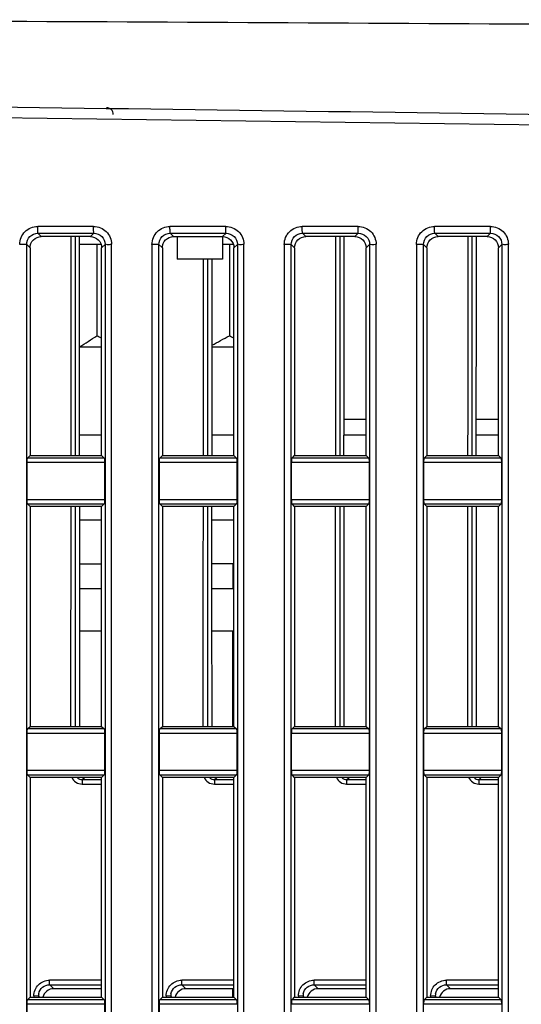
# Model space of a CAD drawing. Units: millimetres. Extents: x 0 to 594, y 0 to 420.
# Drawn here: x 101 to 109, y 216 to 230 of the extents above; entities that cross this region are included whole.
import ezdxf

# ---------------------------------------------------------------- set-up
doc = ezdxf.new("R2010")
doc.units = ezdxf.units.MM
doc.header["$LTSCALE"] = 32.67
doc.layers.get('0').update_dxf_attribs({"linetype": 'CONTINUOUS'})

msp = doc.modelspace()

# ---------------------------------------------------------------- linework, layer by layer
at = {"color": 7, "linetype": 'Continuous'}
for p, q in [((93.31, 228.7555), (114.2801, 228.4715)), ((102.3021, 227.0434), (101.4783, 227.0434)), ((101.5315, 226.8923), (101.4815, 226.9424)), ((101.4815, 226.9424), (102.3053, 226.9424)), ((102.3053, 226.9424), (102.2549, 226.8923)), ((104.2535, 227.0434), (103.4297, 227.0434)), ((103.4829, 226.8923), (103.4329, 226.9424)), ((103.4329, 226.9424), (104.2567, 226.9424)), ((104.2567, 226.9424), (104.2063, 226.8923)), ((106.2049, 227.0434), (105.3811, 227.0434)), ((105.4343, 226.8923), (105.3843, 226.9424)), ((105.3843, 226.9424), (106.2081, 226.9424)), ((106.2081, 226.9424), (106.1577, 226.8923)), ((108.1563, 227.0434), (107.3325, 227.0434)), ((107.3857, 226.8923), (107.3356, 226.9424)), ((107.3356, 226.9424), (108.1594, 226.9424)), ((108.1594, 226.9424), (108.1091, 226.8923)), ((101.3156, 226.7759), (101.3655, 226.7259)), ((101.3157, 184.7022), (101.3157, 226.7759)), ((102.2549, 226.8923), (101.5315, 226.8923)), ((102.0355, 223.6612), (102.0355, 226.8923)), ((102.0953, 226.7787), (102.421, 226.7787)), ((102.3516, 226.7787), (102.3516, 225.4298)), ((102.421, 226.7269), (102.4718, 226.7775)), ((102.4718, 226.7775), (102.4718, 184.7003)), ((102.5678, 184.7004), (102.5678, 226.7788)), ((103.1638, 226.7771), (103.1638, 184.7003)), ((103.267, 226.7759), (103.3169, 226.7259)), ((103.2671, 184.7022), (103.2671, 226.7759)), ((103.4829, 226.8923), (104.2063, 226.8923)), ((103.5372, 226.8923), (103.5372, 226.5593)), ((104.2063, 226.8923), (104.2063, 226.5593)), ((104.2063, 226.7787), (104.3724, 226.7787)), ((104.3067, 226.7787), (104.3067, 225.4298)), ((104.3724, 226.7269), (104.4232, 226.7775)), ((104.4232, 226.7775), (104.4232, 184.7003)), ((104.5192, 184.7004), (104.5192, 226.7788)), ((105.1151, 226.7771), (105.1151, 184.7003)), ((105.2184, 226.7759), (105.2682, 226.7259)), ((105.2185, 184.7022), (105.2185, 226.7759)), ((106.1577, 226.8923), (105.4343, 226.8923)), ((105.9382, 223.6612), (105.9382, 226.8923)), ((106.3238, 226.7269), (106.3746, 226.7775)), ((106.3746, 226.7775), (106.3746, 184.7003)), ((106.4706, 184.7004), (106.4706, 226.7788)), ((107.0665, 226.7771), (107.0665, 184.7003)), ((107.1697, 226.7759), (107.2196, 226.7259)), ((107.1698, 184.7022), (107.1698, 226.7759)), ((108.1091, 226.8923), (107.3857, 226.8923)), ((107.8896, 223.6612), (107.8896, 226.8923)), ((108.2752, 226.7269), (108.3259, 226.7775)), ((108.3259, 226.7775), (108.3259, 184.7003)), ((108.422, 184.7004), (108.422, 226.7788)), ((101.3655, 226.7259), (101.3655, 223.6612)), ((102.421, 223.6612), (102.421, 226.7269)), ((103.3169, 226.7259), (103.3168, 223.6612)), ((104.3724, 223.6612), (104.3724, 226.7269)), ((105.2682, 226.7259), (105.2682, 223.6612)), ((106.3238, 223.6612), (106.3238, 226.7269)), ((107.2196, 226.7259), (107.2196, 223.6612)), ((108.2752, 223.6612), (108.2752, 226.7269)), ((104.2063, 226.5593), (103.5372, 226.5593)), ((103.9868, 223.6612), (103.9868, 226.5593)), ((102.095, 225.2633), (102.421, 225.2633)), ((104.0466, 225.2633), (104.3723, 225.2633)), ((106.3237, 224.194), (105.997, 224.194)), ((108.2751, 224.194), (107.9484, 224.194)), ((102.421, 223.9625), (102.094, 223.9625)), ((104.3724, 223.9625), (104.0454, 223.9625)), ((106.3238, 223.9625), (105.9967, 223.9625)), ((108.2751, 223.9625), (107.9481, 223.9625)), ((101.3271, 223.6227), (101.3655, 223.6612)), ((102.4596, 223.6227), (101.3271, 223.6227)), ((101.3655, 223.6612), (102.421, 223.6612)), ((102.421, 223.6612), (102.4596, 223.6227)), ((103.2785, 223.6227), (103.3168, 223.6612)), ((104.411, 223.6227), (103.2785, 223.6227)), ((103.3168, 223.6612), (104.3724, 223.6612)), ((104.3724, 223.6612), (104.411, 223.6227)), ((105.2299, 223.6227), (105.2682, 223.6612)), ((106.3624, 223.6227), (105.2299, 223.6227)), ((105.2682, 223.6612), (106.3238, 223.6612)), ((106.3238, 223.6612), (106.3624, 223.6227)), ((107.1812, 223.6227), (107.2196, 223.6612)), ((108.3138, 223.6227), (107.1812, 223.6227)), ((107.2196, 223.6612), (108.2752, 223.6612)), ((108.2752, 223.6612), (108.3138, 223.6227)), ((102.4649, 223.5571), (101.3219, 223.5571)), ((101.3219, 223.0132), (101.3219, 223.5571)), ((102.4649, 223.5571), (102.4649, 223.0132)), ((104.4163, 223.5571), (103.2733, 223.5571)), ((103.2733, 223.0132), (103.2733, 223.5571)), ((104.4163, 223.5571), (104.4163, 223.0132)), ((106.3676, 223.5571), (105.2246, 223.5571)), ((105.2246, 223.0132), (105.2246, 223.5571)), ((106.3676, 223.5571), (106.3676, 223.0132)), ((108.319, 223.5571), (107.176, 223.5571)), ((107.176, 223.0132), (107.176, 223.5571)), ((108.319, 223.5571), (108.319, 223.0132)), ((101.3219, 223.0132), (102.4649, 223.0132)), ((103.2733, 223.0132), (104.4163, 223.0132)), ((105.2246, 223.0132), (106.3676, 223.0132)), ((107.176, 223.0132), (108.319, 223.0132)), ((101.3655, 222.9077), (101.3272, 222.946)), ((101.3272, 222.946), (102.4595, 222.946)), ((102.421, 222.9077), (101.3655, 222.9077)), ((101.3655, 222.9077), (101.3655, 219.6621)), ((102.0355, 219.6621), (102.0355, 222.9077)), ((102.4595, 222.946), (102.421, 222.9077)), ((102.421, 219.6621), (102.421, 222.9077)), ((103.3168, 222.9077), (103.2786, 222.946)), ((103.2786, 222.946), (104.4109, 222.946)), ((103.3168, 222.9077), (103.3168, 219.6621)), ((104.3724, 222.9077), (103.3168, 222.9077)), ((103.9868, 219.6621), (103.9868, 222.9077)), ((104.4109, 222.946), (104.3724, 222.9077)), ((104.3724, 219.6621), (104.3724, 222.9077)), ((105.2682, 222.9077), (105.23, 222.946)), ((105.23, 222.946), (106.3622, 222.946)), ((106.3238, 222.9077), (105.2682, 222.9077)), ((105.2682, 222.9077), (105.2682, 219.6621)), ((105.9382, 219.6621), (105.9382, 222.9077)), ((106.3622, 222.946), (106.3238, 222.9077)), ((106.3238, 219.6621), (106.3238, 222.9077)), ((107.2196, 222.9077), (107.1814, 222.946)), ((107.1814, 222.946), (108.3136, 222.946)), ((108.2752, 222.9077), (107.2196, 222.9077)), ((107.2196, 222.9077), (107.2196, 219.6621)), ((107.8896, 219.6621), (107.8896, 222.9077)), ((108.3136, 222.946), (108.2752, 222.9077)), ((108.2752, 219.6621), (108.2752, 222.9077)), ((102.0928, 222.7128), (102.421, 222.7128)), ((104.0442, 222.7128), (104.3724, 222.7128)), ((102.0924, 222.0635), (102.421, 222.0635)), ((104.3576, 222.0635), (104.0437, 222.0635)), ((104.3576, 222.0635), (104.3576, 221.6972)), ((102.0924, 221.6972), (102.421, 221.6972)), ((104.0438, 221.6972), (104.3576, 221.6972)), ((102.4209, 221.0682), (102.0925, 221.0682)), ((104.3576, 221.0682), (104.0439, 221.0682)), ((104.3576, 219.6621), (104.3576, 221.0682)), ((101.3271, 219.6236), (101.3655, 219.6621)), ((101.3655, 219.6621), (102.421, 219.6621)), ((102.421, 219.6621), (102.4596, 219.6236)), ((103.2785, 219.6236), (103.3168, 219.6621)), ((103.3168, 219.6621), (104.3724, 219.6621)), ((104.3724, 219.6621), (104.411, 219.6236)), ((105.2299, 219.6236), (105.2682, 219.6621)), ((105.2682, 219.6621), (106.3238, 219.6621)), ((106.3238, 219.6621), (106.3624, 219.6236)), ((107.1813, 219.6236), (107.2196, 219.6621)), ((107.2196, 219.6621), (108.2752, 219.6621)), ((108.2752, 219.6621), (108.3137, 219.6236)), ((102.4649, 219.5579), (101.3219, 219.5579)), ((101.3219, 219.0139), (101.3219, 219.5579)), ((102.4596, 219.6236), (101.3271, 219.6236)), ((102.4649, 219.5579), (102.4649, 219.0139)), ((104.4163, 219.5579), (103.2733, 219.5579)), ((103.2733, 219.0139), (103.2733, 219.5579)), ((104.411, 219.6236), (103.2785, 219.6236)), ((104.4163, 219.5579), (104.4163, 219.0139)), ((106.3676, 219.5579), (105.2246, 219.5579)), ((105.2246, 219.0139), (105.2246, 219.5579)), ((106.3624, 219.6236), (105.2299, 219.6236)), ((106.3676, 219.5579), (106.3676, 219.0139)), ((108.319, 219.5579), (107.176, 219.5579)), ((107.176, 219.0139), (107.176, 219.5579)), ((108.3137, 219.6236), (107.1813, 219.6236)), ((108.319, 219.5579), (108.319, 219.0139)), ((101.3219, 219.0139), (102.4649, 219.0139)), ((101.3655, 218.9087), (101.3272, 218.947)), ((101.3272, 218.947), (102.4595, 218.947)), ((102.4595, 218.947), (102.421, 218.9087)), ((103.2733, 219.0139), (104.4163, 219.0139)), ((103.3168, 218.9087), (103.2786, 218.947)), ((103.2786, 218.947), (104.4109, 218.947)), ((104.4109, 218.947), (104.3724, 218.9087)), ((105.2246, 219.0139), (106.3676, 219.0139)), ((105.23, 218.947), (106.3622, 218.947)), ((105.2682, 218.9087), (105.23, 218.947)), ((106.3622, 218.947), (106.3238, 218.9087)), ((107.176, 219.0139), (108.319, 219.0139)), ((107.1814, 218.947), (108.3136, 218.947)), ((107.2196, 218.9087), (107.1814, 218.947)), ((108.3136, 218.947), (108.2752, 218.9087)), ((102.421, 218.9087), (101.3655, 218.9087)), ((101.3655, 218.9087), (101.3655, 215.663)), ((102.1325, 218.8095), (102.421, 218.8095)), ((102.1346, 218.8753), (102.1679, 218.9087)), ((102.1346, 218.8753), (102.421, 218.8753)), ((102.421, 215.663), (102.421, 218.9087)), ((104.3724, 218.9087), (103.3168, 218.9087)), ((103.3168, 218.9087), (103.3168, 215.663)), ((104.0839, 218.8095), (104.3724, 218.8095)), ((104.086, 218.8753), (104.1193, 218.9087)), ((104.086, 218.8753), (104.3724, 218.8753)), ((104.3724, 215.663), (104.3724, 218.9087)), ((106.3238, 218.9087), (105.2682, 218.9087)), ((105.2682, 218.9087), (105.2682, 215.663)), ((106.0353, 218.8095), (106.3238, 218.8095)), ((106.0374, 218.8753), (106.0707, 218.9087)), ((106.0374, 218.8753), (106.3238, 218.8753)), ((106.3238, 215.663), (106.3238, 218.9087)), ((108.2752, 218.9087), (107.2196, 218.9087)), ((107.2196, 218.9087), (107.2196, 215.663)), ((107.9867, 218.8095), (108.2752, 218.8095)), ((107.9888, 218.8753), (108.022, 218.9087)), ((107.9888, 218.8753), (108.2752, 218.8753)), ((108.2752, 215.663), (108.2752, 218.9087)), ((102.421, 215.9145), (101.653, 215.9144)), ((104.3724, 215.9145), (103.6044, 215.9144)), ((106.3238, 215.9145), (105.5558, 215.9144)), ((108.2751, 215.9145), (107.5072, 215.9144)), ((101.7137, 215.7889), (101.6551, 215.8477)), ((101.6551, 215.8477), (102.421, 215.8477)), ((102.4257, 215.7889), (101.7137, 215.7889)), ((103.6651, 215.7889), (103.6065, 215.8477)), ((103.6065, 215.8477), (104.3724, 215.8477)), ((104.3771, 215.7889), (103.6651, 215.7889)), ((104.3576, 215.663), (104.3576, 215.7889)), ((105.5579, 215.8477), (106.3238, 215.8477)), ((105.6165, 215.7889), (105.5579, 215.8477)), ((106.3284, 215.7889), (105.6165, 215.7889)), ((107.5093, 215.8477), (108.2751, 215.8477)), ((107.5679, 215.7889), (107.5093, 215.8477)), ((108.2798, 215.7889), (107.5679, 215.7889)), ((101.3271, 215.6246), (101.3655, 215.663)), ((102.4596, 215.6246), (101.3271, 215.6246)), ((101.3655, 215.663), (102.421, 215.663)), ((101.4894, 215.6811), (101.4206, 215.6816)), ((101.4207, 215.6816), (101.4207, 215.663)), ((101.4893, 215.6811), (101.5074, 215.663)), ((101.4894, 215.6811), (101.4894, 215.663)), ((102.421, 215.663), (102.4596, 215.6246)), ((103.2785, 215.6246), (103.3168, 215.663)), ((104.411, 215.6246), (103.2785, 215.6246)), ((103.3168, 215.663), (104.3724, 215.663)), ((103.372, 215.6816), (103.3721, 215.663)), ((103.4408, 215.6811), (103.372, 215.6816)), ((103.4407, 215.6811), (103.4588, 215.663)), ((103.4408, 215.6811), (103.4408, 215.663)), ((104.3724, 215.663), (104.411, 215.6246)), ((105.2299, 215.6246), (105.2682, 215.663)), ((106.3623, 215.6246), (105.2299, 215.6246)), ((105.2682, 215.663), (106.3238, 215.663)), ((105.3234, 215.6816), (105.3234, 215.663)), ((105.3921, 215.6811), (105.3234, 215.6816)), ((105.3921, 215.6811), (105.4101, 215.663)), ((105.3921, 215.6811), (105.3921, 215.663)), ((106.3238, 215.663), (106.3623, 215.6246)), ((107.1813, 215.6246), (107.2196, 215.663)), ((108.3137, 215.6246), (107.1813, 215.6246)), ((107.2196, 215.663), (108.2752, 215.663)), ((107.2748, 215.6816), (107.2748, 215.663)), ((107.3435, 215.6811), (107.2748, 215.6816)), ((107.3435, 215.6811), (107.3615, 215.663)), ((107.3435, 215.6811), (107.3435, 215.663)), ((108.2752, 215.663), (108.3137, 215.6246)), ((102.4649, 215.5587), (101.3219, 215.5587)), ((101.3219, 215.0147), (101.3219, 215.5587)), ((102.4649, 215.5587), (102.4649, 215.0147)), ((104.4163, 215.5587), (103.2733, 215.5587)), ((103.2733, 215.0147), (103.2733, 215.5587)), ((106.3676, 215.5587), (105.2246, 215.5587)), ((108.319, 215.5587), (107.176, 215.5587))]:
    msp.add_line(p, q, dxfattribs=at)
for centre, radius, start, end in [((-1468.0298, 225.9159), 1570.125, 359.9177228, 0.0356284), ((-1464.3989, 225.916), 1570.3969, 359.9177359, 0.0356211), ((-1462.5835, 225.916), 1570.5329, 359.9177425, 0.0356175), ((97.3259, 232.888), 8.9935, 302.02491, 303.97363), ((108.6531, 238.7264), 14.7142, 244.64286, 244.94147), ((98.8089, 235.279), 11.2798, 297.66817, 299.17023), ((110.9934, 238.7322), 14.8884, 243.3127, 243.59496), ((101.6571, 215.6815), 0.1678, 168.32063, 180.11496), ((103.6085, 215.6815), 0.1678, 168.32063, 180.11496), ((105.5599, 215.6815), 0.1678, 168.32063, 180.11496), ((107.5113, 215.6815), 0.1678, 168.32063, 180.11496)]:
    msp.add_arc(centre, radius, start, end, dxfattribs=at)
for points in [[(96.8674, 230.0948), (103.1946, 230.0631), (109.5218, 230.0289), (115.849, 229.9914)], [(114.2855, 228.6183), (107.2954, 228.7176), (100.3053, 228.8102), (93.3153, 228.9061)], [(101.9683, 226.8923), (101.9687, 225.8153), (101.9679, 224.7382), (101.9667, 223.6612)], [(105.871, 226.8923), (105.8715, 225.8153), (105.8707, 224.7382), (105.8695, 223.6612)], [(107.8224, 226.8923), (107.8228, 225.8153), (107.8221, 224.7382), (107.8209, 223.6612)], [(103.9198, 226.5593), (103.92, 225.5933), (103.9192, 224.6272), (103.9181, 223.6612)], [(104.0466, 226.5593), (104.0472, 225.5933), (104.0463, 224.6272), (104.045, 223.6612)], [(101.9659, 222.9077), (101.9646, 221.8259), (101.9638, 220.744), (101.963, 219.6621)], [(102.0928, 222.9077), (102.0917, 221.8259), (102.0931, 220.744), (102.0937, 219.6621)], [(103.9172, 222.9077), (103.916, 221.8259), (103.9152, 220.744), (103.9144, 219.6621)], [(104.0441, 222.9077), (104.0431, 221.8259), (104.0445, 220.744), (104.0451, 219.6621)], [(105.8686, 222.9077), (105.8674, 221.8259), (105.8665, 220.744), (105.8658, 219.6621)], [(105.9955, 222.9077), (105.9945, 221.8259), (105.9959, 220.744), (105.9965, 219.6621)], [(107.82, 222.9077), (107.8188, 221.8259), (107.8179, 220.744), (107.8172, 219.6621)], [(107.9469, 222.9077), (107.9459, 221.8259), (107.9473, 220.744), (107.9478, 219.6621)], [(102.0606, 218.9083), (102.0785, 218.8881), (102.1076, 218.8752), (102.1346, 218.8753)], [(104.012, 218.9083), (104.0299, 218.8881), (104.059, 218.8752), (104.086, 218.8753)], [(105.9633, 218.9083), (105.9813, 218.8881), (106.0104, 218.8752), (106.0374, 218.8753)], [(107.9147, 218.9083), (107.9327, 218.8881), (107.9617, 218.8752), (107.9888, 218.8753)]]:
    msp.add_open_spline(points, degree=3, dxfattribs=at)
for points, knots in [([(102.5917, 228.6967), (102.5917, 228.7221), (102.5704, 228.775), (102.5174, 228.7959), (102.492, 228.7959)], [0, 0, 0, 0, 0.4999872, 1, 1, 1, 1]), ([(101.2126, 226.7771), (101.2126, 226.845), (101.269, 226.9865), (101.4105, 227.0433), (101.4783, 227.0434)], [0, 0, 0, 0, 0.5000954, 1, 1, 1, 1]), ([(101.3156, 226.7759), (101.3154, 226.8183), (101.3503, 226.9071), (101.439, 226.9425), (101.4815, 226.9424)], [0, 0, 0, 0, 0.4998774, 1, 1, 1, 1]), ([(101.4815, 226.9424), (101.4802, 226.9458), (101.4804, 226.9571), (101.4779, 226.9903), (101.4783, 227.0206), (101.4783, 227.0434)], [0, 0, 0, 0, 0.1078023, 0.3242513, 1, 1, 1, 1]), ([(102.3053, 226.9424), (102.304, 226.9458), (102.3042, 226.957), (102.3017, 226.9903), (102.3021, 227.0206), (102.3021, 227.0434)], [0, 0, 0, 0, 0.1074863, 0.3231546, 1, 1, 1, 1]), ([(102.3021, 227.0434), (102.3698, 227.0433), (102.511, 226.9876), (102.5678, 226.8464), (102.5678, 226.7788)], [0, 0, 0, 0, 0.4999936, 1, 1, 1, 1]), ([(102.3053, 226.9424), (102.3476, 226.9427), (102.4365, 226.9085), (102.472, 226.8198), (102.4718, 226.7775)], [0, 0, 0, 0, 0.4999231, 1, 1, 1, 1]), ([(103.164, 226.7771), (103.164, 226.845), (103.2204, 226.9865), (103.3618, 227.0433), (103.4297, 227.0434)], [0, 0, 0, 0, 0.5000954, 1, 1, 1, 1]), ([(103.267, 226.7759), (103.2668, 226.8183), (103.3017, 226.9071), (103.3904, 226.9425), (103.4329, 226.9424)], [0, 0, 0, 0, 0.4998774, 1, 1, 1, 1]), ([(103.4329, 226.9424), (103.4315, 226.9458), (103.4318, 226.9571), (103.4293, 226.9903), (103.4297, 227.0206), (103.4297, 227.0434)], [0, 0, 0, 0, 0.1078023, 0.3242513, 1, 1, 1, 1]), ([(104.2567, 226.9424), (104.2553, 226.9458), (104.2556, 226.957), (104.2531, 226.9903), (104.2535, 227.0206), (104.2535, 227.0434)], [0, 0, 0, 0, 0.1074863, 0.3231546, 1, 1, 1, 1]), ([(104.2535, 227.0434), (104.3212, 227.0433), (104.4624, 226.9876), (104.5192, 226.8464), (104.5192, 226.7788)], [0, 0, 0, 0, 0.4999936, 1, 1, 1, 1]), ([(104.2567, 226.9424), (104.299, 226.9427), (104.3879, 226.9085), (104.4233, 226.8198), (104.4232, 226.7775)], [0, 0, 0, 0, 0.4999231, 1, 1, 1, 1]), ([(105.1154, 226.7771), (105.1154, 226.845), (105.1718, 226.9865), (105.3132, 227.0433), (105.3811, 227.0434)], [0, 0, 0, 0, 0.5000954, 1, 1, 1, 1]), ([(105.2184, 226.7759), (105.2182, 226.8183), (105.2531, 226.9071), (105.3418, 226.9425), (105.3843, 226.9424)], [0, 0, 0, 0, 0.4998774, 1, 1, 1, 1]), ([(105.3843, 226.9424), (105.3829, 226.9458), (105.3831, 226.9571), (105.3807, 226.9903), (105.3811, 227.0206), (105.3811, 227.0434)], [0, 0, 0, 0, 0.1078023, 0.3242513, 1, 1, 1, 1]), ([(106.2081, 226.9424), (106.2067, 226.9458), (106.207, 226.957), (106.2045, 226.9903), (106.2049, 227.0206), (106.2049, 227.0434)], [0, 0, 0, 0, 0.1074863, 0.3231546, 1, 1, 1, 1]), ([(106.2049, 227.0434), (106.2725, 227.0433), (106.4138, 226.9876), (106.4706, 226.8464), (106.4706, 226.7788)], [0, 0, 0, 0, 0.4999936, 1, 1, 1, 1]), ([(106.2081, 226.9424), (106.2504, 226.9427), (106.3392, 226.9085), (106.3747, 226.8198), (106.3746, 226.7775)], [0, 0, 0, 0, 0.4999231, 1, 1, 1, 1]), ([(107.0667, 226.7771), (107.0667, 226.845), (107.1232, 226.9865), (107.2646, 227.0433), (107.3325, 227.0434)], [0, 0, 0, 0, 0.5000954, 1, 1, 1, 1]), ([(107.1697, 226.7759), (107.1696, 226.8183), (107.2045, 226.9071), (107.2932, 226.9425), (107.3356, 226.9424)], [0, 0, 0, 0, 0.4998774, 1, 1, 1, 1]), ([(107.3356, 226.9424), (107.3343, 226.9458), (107.3345, 226.9571), (107.3321, 226.9903), (107.3324, 227.0206), (107.3325, 227.0434)], [0, 0, 0, 0, 0.1078023, 0.3242513, 1, 1, 1, 1]), ([(108.1594, 226.9424), (108.1581, 226.9458), (108.1583, 226.957), (108.1559, 226.9903), (108.1562, 227.0206), (108.1563, 227.0434)], [0, 0, 0, 0, 0.1074863, 0.3231546, 1, 1, 1, 1]), ([(108.1563, 227.0434), (108.2239, 227.0433), (108.3652, 226.9876), (108.422, 226.8464), (108.422, 226.7788)], [0, 0, 0, 0, 0.4999936, 1, 1, 1, 1]), ([(108.1594, 226.9424), (108.2018, 226.9427), (108.2906, 226.9085), (108.3261, 226.8198), (108.3259, 226.7775)], [0, 0, 0, 0, 0.4999231, 1, 1, 1, 1]), ([(101.3156, 226.7759), (101.3046, 226.7776), (101.27, 226.7758), (101.2358, 226.7772), (101.2126, 226.7771)], [0, 0, 0, 0, 0.3235869, 1, 1, 1, 1]), ([(101.3655, 226.7259), (101.3655, 226.7683), (101.4007, 226.8568), (101.4891, 226.8923), (101.5315, 226.8923)], [0, 0, 0, 0, 0.500116, 1, 1, 1, 1]), ([(102.2549, 226.8923), (102.2972, 226.8923), (102.3855, 226.8574), (102.421, 226.7692), (102.421, 226.7269)], [0, 0, 0, 0, 0.500037, 1, 1, 1, 1]), ([(102.4718, 226.7775), (102.482, 226.7791), (102.5143, 226.7775), (102.5462, 226.7787), (102.5678, 226.7788)], [0, 0, 0, 0, 0.3229164, 1, 1, 1, 1]), ([(103.267, 226.7759), (103.256, 226.7776), (103.2214, 226.7758), (103.1872, 226.7772), (103.164, 226.7771)], [0, 0, 0, 0, 0.3235869, 1, 1, 1, 1]), ([(103.3169, 226.7259), (103.3169, 226.7683), (103.3521, 226.8568), (103.4405, 226.8923), (103.4829, 226.8923)], [0, 0, 0, 0, 0.500116, 1, 1, 1, 1]), ([(104.2063, 226.8923), (104.2486, 226.8923), (104.3369, 226.8574), (104.3724, 226.7692), (104.3724, 226.7269)], [0, 0, 0, 0, 0.500037, 1, 1, 1, 1]), ([(104.4232, 226.7775), (104.4334, 226.7791), (104.4656, 226.7775), (104.4975, 226.7787), (104.5192, 226.7788)], [0, 0, 0, 0, 0.3229164, 1, 1, 1, 1]), ([(105.2184, 226.7759), (105.2074, 226.7776), (105.1728, 226.7758), (105.1386, 226.7772), (105.1154, 226.7771)], [0, 0, 0, 0, 0.3235869, 1, 1, 1, 1]), ([(105.2682, 226.7259), (105.2682, 226.7683), (105.3035, 226.8568), (105.3919, 226.8923), (105.4343, 226.8923)], [0, 0, 0, 0, 0.500116, 1, 1, 1, 1]), ([(106.1577, 226.8923), (106.2, 226.8923), (106.2883, 226.8574), (106.3238, 226.7692), (106.3238, 226.7269)], [0, 0, 0, 0, 0.500037, 1, 1, 1, 1]), ([(106.3746, 226.7775), (106.3848, 226.7791), (106.417, 226.7775), (106.4489, 226.7787), (106.4706, 226.7788)], [0, 0, 0, 0, 0.3229164, 1, 1, 1, 1]), ([(107.1697, 226.7759), (107.1588, 226.7776), (107.1242, 226.7758), (107.09, 226.7772), (107.0667, 226.7771)], [0, 0, 0, 0, 0.3235869, 1, 1, 1, 1]), ([(107.2196, 226.7259), (107.2196, 226.7683), (107.2549, 226.8568), (107.3433, 226.8923), (107.3857, 226.8923)], [0, 0, 0, 0, 0.500116, 1, 1, 1, 1]), ([(108.1091, 226.8923), (108.1514, 226.8923), (108.2397, 226.8574), (108.2752, 226.7692), (108.2752, 226.7269)], [0, 0, 0, 0, 0.500037, 1, 1, 1, 1]), ([(108.3259, 226.7775), (108.3361, 226.7791), (108.3684, 226.7775), (108.4003, 226.7787), (108.422, 226.7788)], [0, 0, 0, 0, 0.3229163, 1, 1, 1, 1]), ([(101.3219, 223.5571), (101.3219, 223.572), (101.3218, 223.5922), (101.3249, 223.6132), (101.3255, 223.6211), (101.3271, 223.6227)], [0, 0, 0, 0, 0.6749341, 0.8963552, 1, 1, 1, 1]), ([(102.4596, 223.6227), (102.4612, 223.6211), (102.4618, 223.6132), (102.4649, 223.5923), (102.4649, 223.572), (102.4649, 223.5571)], [0, 0, 0, 0, 0.1031599, 0.3241223, 1, 1, 1, 1]), ([(103.2733, 223.5571), (103.2733, 223.572), (103.2732, 223.5922), (103.2763, 223.6132), (103.2769, 223.6211), (103.2785, 223.6227)], [0, 0, 0, 0, 0.6749341, 0.8963551, 1, 1, 1, 1]), ([(104.411, 223.6227), (104.4126, 223.6211), (104.4132, 223.6132), (104.4163, 223.5923), (104.4163, 223.572), (104.4163, 223.5571)], [0, 0, 0, 0, 0.1031599, 0.3241223, 1, 1, 1, 1]), ([(105.2246, 223.5571), (105.2246, 223.572), (105.2246, 223.5922), (105.2277, 223.6132), (105.2283, 223.6211), (105.2299, 223.6227)], [0, 0, 0, 0, 0.6749341, 0.8963551, 1, 1, 1, 1]), ([(106.3624, 223.6227), (106.364, 223.6211), (106.3646, 223.6132), (106.3677, 223.5923), (106.3676, 223.572), (106.3676, 223.5571)], [0, 0, 0, 0, 0.1031599, 0.3241223, 1, 1, 1, 1]), ([(107.176, 223.5571), (107.176, 223.572), (107.1759, 223.5922), (107.179, 223.6132), (107.1796, 223.6211), (107.1812, 223.6227)], [0, 0, 0, 0, 0.6749341, 0.8963551, 1, 1, 1, 1]), ([(108.3138, 223.6227), (108.3154, 223.6211), (108.316, 223.6132), (108.3191, 223.5923), (108.319, 223.572), (108.319, 223.5571)], [0, 0, 0, 0, 0.1031599, 0.3241223, 1, 1, 1, 1]), ([(101.3272, 222.946), (101.3256, 222.9477), (101.325, 222.9558), (101.3218, 222.9773), (101.3219, 222.998), (101.3219, 223.0132)], [0, 0, 0, 0, 0.1038768, 0.3261465, 1, 1, 1, 1]), ([(102.4649, 223.0132), (102.4649, 222.998), (102.4649, 222.9772), (102.4617, 222.9558), (102.4611, 222.9477), (102.4595, 222.946)], [0, 0, 0, 0, 0.6748391, 0.8966188, 1, 1, 1, 1]), ([(103.2786, 222.946), (103.277, 222.9477), (103.2764, 222.9558), (103.2732, 222.9773), (103.2733, 222.998), (103.2733, 223.0132)], [0, 0, 0, 0, 0.1038768, 0.3261465, 1, 1, 1, 1]), ([(104.4163, 223.0132), (104.4163, 222.998), (104.4163, 222.9772), (104.4131, 222.9558), (104.4125, 222.9477), (104.4109, 222.946)], [0, 0, 0, 0, 0.6748391, 0.8966188, 1, 1, 1, 1]), ([(105.23, 222.946), (105.2284, 222.9477), (105.2277, 222.9558), (105.2246, 222.9773), (105.2246, 222.998), (105.2246, 223.0132)], [0, 0, 0, 0, 0.1038768, 0.3261465, 1, 1, 1, 1]), ([(106.3676, 223.0132), (106.3676, 222.998), (106.3677, 222.9772), (106.3645, 222.9558), (106.3639, 222.9477), (106.3622, 222.946)], [0, 0, 0, 0, 0.6748391, 0.8966188, 1, 1, 1, 1]), ([(107.1814, 222.946), (107.1797, 222.9477), (107.1791, 222.9558), (107.1759, 222.9773), (107.176, 222.998), (107.176, 223.0132)], [0, 0, 0, 0, 0.1038768, 0.3261464, 1, 1, 1, 1]), ([(108.319, 223.0132), (108.319, 222.998), (108.3191, 222.9772), (108.3159, 222.9558), (108.3153, 222.9477), (108.3136, 222.946)], [0, 0, 0, 0, 0.6748392, 0.8966188, 1, 1, 1, 1]), ([(101.3219, 219.5579), (101.3219, 219.5728), (101.3218, 219.5931), (101.3249, 219.6141), (101.3255, 219.622), (101.3271, 219.6236)], [0, 0, 0, 0, 0.6748235, 0.896332, 1, 1, 1, 1]), ([(102.4596, 219.6236), (102.4612, 219.622), (102.4618, 219.6141), (102.4649, 219.5931), (102.4649, 219.5728), (102.4649, 219.5579)], [0, 0, 0, 0, 0.1031819, 0.3242317, 1, 1, 1, 1]), ([(103.2733, 219.5579), (103.2733, 219.5728), (103.2732, 219.5931), (103.2763, 219.6141), (103.2769, 219.622), (103.2785, 219.6236)], [0, 0, 0, 0, 0.6748235, 0.896332, 1, 1, 1, 1]), ([(104.411, 219.6236), (104.4126, 219.622), (104.4132, 219.6141), (104.4163, 219.5931), (104.4163, 219.5728), (104.4163, 219.5579)], [0, 0, 0, 0, 0.1031819, 0.3242318, 1, 1, 1, 1]), ([(105.2246, 219.5579), (105.2246, 219.5728), (105.2246, 219.5931), (105.2277, 219.6141), (105.2283, 219.622), (105.2299, 219.6236)], [0, 0, 0, 0, 0.6748235, 0.896332, 1, 1, 1, 1]), ([(106.3624, 219.6236), (106.364, 219.622), (106.3646, 219.6141), (106.3677, 219.5931), (106.3676, 219.5728), (106.3676, 219.5579)], [0, 0, 0, 0, 0.1031819, 0.3242318, 1, 1, 1, 1]), ([(107.176, 219.5579), (107.176, 219.5728), (107.1759, 219.5931), (107.179, 219.6141), (107.1797, 219.622), (107.1813, 219.6236)], [0, 0, 0, 0, 0.6748235, 0.896332, 1, 1, 1, 1]), ([(108.3137, 219.6236), (108.3153, 219.622), (108.316, 219.6141), (108.3191, 219.5931), (108.319, 219.5728), (108.319, 219.5579)], [0, 0, 0, 0, 0.1031819, 0.3242318, 1, 1, 1, 1]), ([(101.3272, 218.947), (101.3256, 218.9486), (101.325, 218.9567), (101.3218, 218.9781), (101.3219, 218.9988), (101.3219, 219.0139)], [0, 0, 0, 0, 0.1038516, 0.3260316, 1, 1, 1, 1]), ([(102.4649, 219.0139), (102.4649, 218.9988), (102.4649, 218.9781), (102.4618, 218.9567), (102.4611, 218.9486), (102.4595, 218.947)], [0, 0, 0, 0, 0.6749527, 0.8966428, 1, 1, 1, 1]), ([(103.2786, 218.947), (103.277, 218.9486), (103.2764, 218.9567), (103.2732, 218.9781), (103.2733, 218.9988), (103.2733, 219.0139)], [0, 0, 0, 0, 0.1038516, 0.3260316, 1, 1, 1, 1]), ([(104.4163, 219.0139), (104.4163, 218.9988), (104.4163, 218.9781), (104.4131, 218.9567), (104.4125, 218.9486), (104.4109, 218.947)], [0, 0, 0, 0, 0.6749527, 0.8966428, 1, 1, 1, 1]), ([(105.23, 218.947), (105.2283, 218.9486), (105.2277, 218.9567), (105.2246, 218.9781), (105.2246, 218.9988), (105.2246, 219.0139)], [0, 0, 0, 0, 0.1038516, 0.3260316, 1, 1, 1, 1]), ([(106.3676, 219.0139), (106.3676, 218.9988), (106.3677, 218.9781), (106.3645, 218.9567), (106.3639, 218.9486), (106.3622, 218.947)], [0, 0, 0, 0, 0.6749527, 0.8966428, 1, 1, 1, 1]), ([(107.1814, 218.947), (107.1797, 218.9486), (107.1791, 218.9567), (107.1759, 218.9781), (107.176, 218.9988), (107.176, 219.0139)], [0, 0, 0, 0, 0.1038516, 0.3260316, 1, 1, 1, 1]), ([(108.319, 219.0139), (108.319, 218.9988), (108.3191, 218.9781), (108.3159, 218.9567), (108.3153, 218.9486), (108.3136, 218.947)], [0, 0, 0, 0, 0.6749527, 0.8966428, 1, 1, 1, 1]), ([(101.981, 218.9082), (101.9941, 218.8796), (102.0367, 218.8278), (102.1011, 218.8103), (102.1325, 218.8095)], [0, 0, 0, 0, 0.5002066, 1, 1, 1, 1]), ([(102.1345, 218.8746), (102.1339, 218.8721), (102.1329, 218.8503), (102.1325, 218.8287), (102.1325, 218.8095)], [0, 0, 0, 0, 0.1189727, 1, 1, 1, 1]), ([(103.9323, 218.9082), (103.9455, 218.8796), (103.9881, 218.8278), (104.0525, 218.8103), (104.0839, 218.8095)], [0, 0, 0, 0, 0.5002065, 1, 1, 1, 1]), ([(104.0858, 218.8746), (104.0853, 218.8721), (104.0843, 218.8503), (104.0839, 218.8287), (104.0839, 218.8095)], [0, 0, 0, 0, 0.1189728, 1, 1, 1, 1]), ([(105.8837, 218.9082), (105.8969, 218.8796), (105.9394, 218.8278), (106.0039, 218.8103), (106.0353, 218.8095)], [0, 0, 0, 0, 0.5002065, 1, 1, 1, 1]), ([(106.0372, 218.8746), (106.0367, 218.8721), (106.0357, 218.8503), (106.0353, 218.8287), (106.0353, 218.8095)], [0, 0, 0, 0, 0.1189729, 1, 1, 1, 1]), ([(107.8351, 218.9082), (107.8482, 218.8796), (107.8908, 218.8278), (107.9553, 218.8103), (107.9867, 218.8095)], [0, 0, 0, 0, 0.5002065, 1, 1, 1, 1]), ([(107.9886, 218.8746), (107.9881, 218.8721), (107.9871, 218.8503), (107.9867, 218.8287), (107.9867, 218.8095)], [0, 0, 0, 0, 0.118973, 1, 1, 1, 1]), ([(101.4207, 215.6816), (101.423, 215.7409), (101.4687, 215.8656), (101.5937, 215.9128), (101.653, 215.9144)], [0, 0, 0, 0, 0.5002862, 1, 1, 1, 1]), ([(101.6551, 215.8477), (101.6525, 215.8543), (101.655, 215.8776), (101.653, 215.8994), (101.653, 215.9145)], [0, 0, 0, 0, 0.3224056, 1, 1, 1, 1]), ([(103.372, 215.6816), (103.3744, 215.7409), (103.4201, 215.8656), (103.5451, 215.9128), (103.6044, 215.9144)], [0, 0, 0, 0, 0.5002862, 1, 1, 1, 1]), ([(103.6065, 215.8477), (103.6039, 215.8543), (103.6064, 215.8776), (103.6044, 215.8994), (103.6044, 215.9145)], [0, 0, 0, 0, 0.3224056, 1, 1, 1, 1]), ([(105.3234, 215.6816), (105.3258, 215.7409), (105.3715, 215.8656), (105.4965, 215.9128), (105.5558, 215.9144)], [0, 0, 0, 0, 0.5002862, 1, 1, 1, 1]), ([(105.5579, 215.8477), (105.5552, 215.8543), (105.5577, 215.8776), (105.5558, 215.8994), (105.5558, 215.9145)], [0, 0, 0, 0, 0.3224056, 1, 1, 1, 1]), ([(107.2748, 215.6816), (107.2772, 215.7409), (107.3229, 215.8656), (107.4479, 215.9128), (107.5072, 215.9144)], [0, 0, 0, 0, 0.5002862, 1, 1, 1, 1]), ([(107.5093, 215.8477), (107.5066, 215.8543), (107.5091, 215.8776), (107.5072, 215.8994), (107.5072, 215.9145)], [0, 0, 0, 0, 0.3224056, 1, 1, 1, 1]), ([(101.4928, 215.7154), (101.5003, 215.7517), (101.5415, 215.8213), (101.6181, 215.8477), (101.6552, 215.8477)], [0, 0, 0, 0, 0.5000113, 1, 1, 1, 1]), ([(101.7137, 215.7889), (101.6778, 215.7889), (101.6035, 215.7641), (101.5616, 215.698), (101.5528, 215.6631)], [0, 0, 0, 0, 0.4996984, 1, 1, 1, 1]), ([(103.4442, 215.7154), (103.4517, 215.7517), (103.4929, 215.8213), (103.5695, 215.8477), (103.6065, 215.8477)], [0, 0, 0, 0, 0.5000113, 1, 1, 1, 1]), ([(103.6651, 215.7889), (103.6291, 215.7889), (103.5549, 215.7641), (103.513, 215.698), (103.5042, 215.6631)], [0, 0, 0, 0, 0.4996984, 1, 1, 1, 1]), ([(105.3956, 215.7154), (105.4031, 215.7517), (105.4443, 215.8213), (105.5209, 215.8477), (105.5579, 215.8477)], [0, 0, 0, 0, 0.5000113, 1, 1, 1, 1]), ([(105.6165, 215.7889), (105.5805, 215.7889), (105.5063, 215.7641), (105.4644, 215.698), (105.4556, 215.6631)], [0, 0, 0, 0, 0.4996984, 1, 1, 1, 1]), ([(107.347, 215.7154), (107.3544, 215.7517), (107.3957, 215.8213), (107.4722, 215.8477), (107.5093, 215.8477)], [0, 0, 0, 0, 0.5000113, 1, 1, 1, 1]), ([(107.5679, 215.7889), (107.5319, 215.7889), (107.4577, 215.7641), (107.4158, 215.698), (107.407, 215.6631)], [0, 0, 0, 0, 0.4996984, 1, 1, 1, 1]), ([(101.3219, 215.5587), (101.3219, 215.5736), (101.3218, 215.5939), (101.3249, 215.615), (101.3255, 215.6229), (101.3271, 215.6246)], [0, 0, 0, 0, 0.6747124, 0.8963087, 1, 1, 1, 1]), ([(102.4596, 215.6246), (102.4612, 215.6229), (102.4618, 215.615), (102.4649, 215.594), (102.4649, 215.5736), (102.4649, 215.5587)], [0, 0, 0, 0, 0.1032041, 0.3243417, 1, 1, 1, 1]), ([(103.2733, 215.5587), (103.2733, 215.5736), (103.2732, 215.5939), (103.2763, 215.615), (103.2769, 215.6229), (103.2785, 215.6246)], [0, 0, 0, 0, 0.6747124, 0.8963087, 1, 1, 1, 1]), ([(104.411, 215.6246), (104.4126, 215.6229), (104.4132, 215.615), (104.4163, 215.594), (104.4163, 215.5736), (104.4163, 215.5587)], [0, 0, 0, 0, 0.1032041, 0.3243417, 1, 1, 1, 1]), ([(105.2246, 215.5587), (105.2246, 215.5736), (105.2246, 215.5939), (105.2277, 215.615), (105.2283, 215.6229), (105.2299, 215.6246)], [0, 0, 0, 0, 0.6747124, 0.8963087, 1, 1, 1, 1]), ([(106.3623, 215.6246), (106.364, 215.6229), (106.3646, 215.615), (106.3677, 215.594), (106.3676, 215.5736), (106.3676, 215.5587)], [0, 0, 0, 0, 0.1032041, 0.3243417, 1, 1, 1, 1]), ([(107.176, 215.5587), (107.176, 215.5736), (107.1759, 215.5939), (107.1791, 215.615), (107.1797, 215.6229), (107.1813, 215.6246)], [0, 0, 0, 0, 0.6747124, 0.8963087, 1, 1, 1, 1]), ([(108.3137, 215.6246), (108.3153, 215.6229), (108.316, 215.615), (108.3191, 215.594), (108.319, 215.5736), (108.319, 215.5587)], [0, 0, 0, 0, 0.1032041, 0.3243417, 1, 1, 1, 1])]:
    msp.add_open_spline(points, degree=3, knots=knots, dxfattribs=at)

doc.saveas('drawing.dxf')
